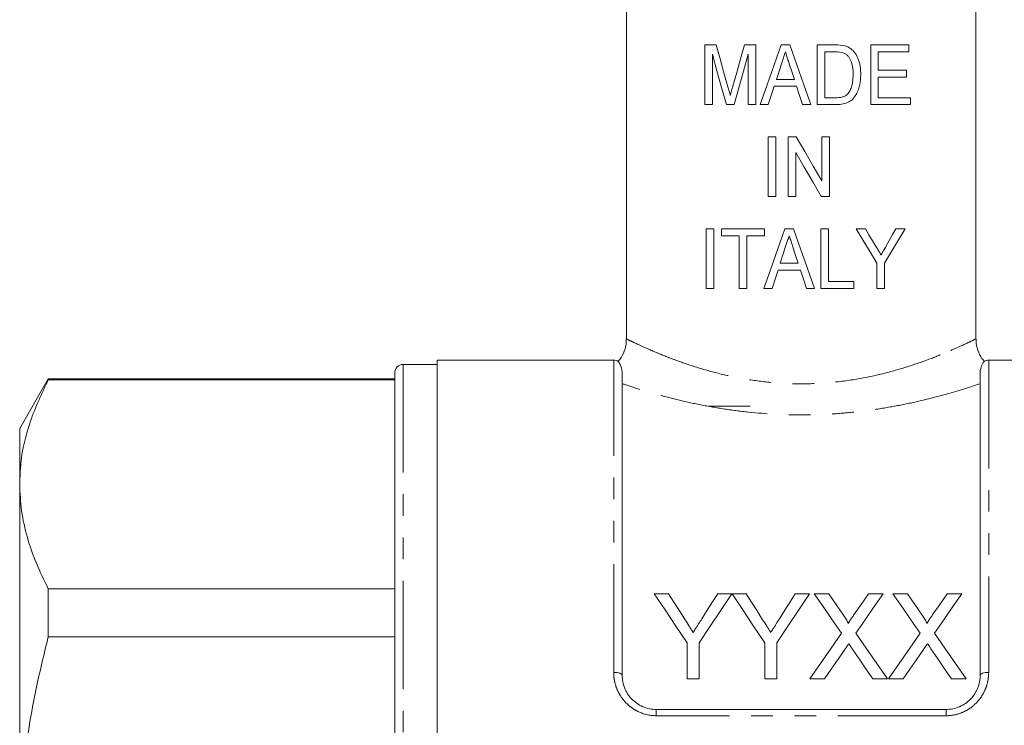
# Model space of a CAD drawing. Units: millimetres. Extents: x 120 to 286, y 15 to 282.
# Drawn here: x 120 to 178, y 165 to 207 of the extents above; entities that cross this region are included whole.
import ezdxf

# ---------------------------------------------------------------- set-up
doc = ezdxf.new("R2010")
doc.units = ezdxf.units.MM
doc.linetypes.add('PHANTOM', pattern=[12.7, 6.35, -1.27, 1.27, -1.27, 1.27, -1.27])

msp = doc.modelspace()

# ---------------------------------------------------------------- linework, layer by layer
at = {"color": 7, "linetype": 'Continuous', "lineweight": 15}
for p, q in [((155.845, 236.574), (155.845, 187.809)), ((176.345, 187.808), (176.345, 236.574)), ((160.435, 201.574), (160.435, 205.074)), ((160.435, 205.074), (161.106, 205.074)), ((162.771, 205.074), (163.441, 205.074)), ((163.441, 205.074), (163.441, 201.574)), ((164.918, 205.074), (165.421, 205.074)), ((167.031, 201.574), (167.031, 205.074)), ((167.031, 205.074), (168.097, 205.074)), ((170.172, 201.574), (170.172, 205.074)), ((170.172, 205.074), (172.415, 205.074)), ((172.415, 205.074), (172.415, 204.671)), ((160.883, 204.536), (160.883, 201.574)), ((162.992, 201.574), (162.992, 204.536)), ((168.105, 204.671), (167.48, 204.671)), ((167.48, 204.671), (167.48, 201.978)), ((172.415, 204.671), (170.621, 204.671)), ((170.621, 204.671), (170.621, 203.594)), ((170.621, 203.594), (172.281, 203.594)), ((172.281, 203.594), (172.281, 203.19)), ((164.642, 203.055), (165.695, 203.055)), ((172.281, 203.19), (170.621, 203.19)), ((170.621, 203.19), (170.621, 201.978)), ((165.827, 202.651), (164.51, 202.651)), ((167.48, 201.978), (168.115, 201.978)), ((170.621, 201.978), (172.505, 201.978)), ((172.505, 201.978), (172.505, 201.574)), ((160.883, 201.574), (160.435, 201.574)), ((162.17, 201.574), (161.705, 201.574)), ((163.441, 201.574), (162.992, 201.574)), ((164.159, 201.574), (163.682, 201.574)), ((166.656, 201.574), (166.178, 201.574)), ((168.147, 201.574), (167.031, 201.574)), ((172.505, 201.574), (170.172, 201.574)), ((164.159, 196.18), (164.159, 199.68)), ((164.159, 199.68), (164.608, 199.68)), ((164.608, 199.68), (164.608, 196.18)), ((165.326, 196.18), (165.326, 199.68)), ((165.326, 199.68), (165.8, 199.68)), ((167.3, 197.096), (167.3, 199.68)), ((167.3, 199.68), (167.749, 199.68)), ((167.749, 199.68), (167.749, 196.18)), ((165.774, 198.764), (165.774, 196.18)), ((164.608, 196.18), (164.159, 196.18)), ((165.774, 196.18), (165.326, 196.18)), ((167.749, 196.18), (167.275, 196.18)), ((160.524, 190.785), (160.524, 194.285)), ((160.524, 194.285), (160.973, 194.285)), ((160.973, 194.285), (160.973, 190.785)), ((161.422, 193.881), (161.422, 194.285)), ((161.422, 194.285), (163.935, 194.285)), ((163.935, 194.285), (163.935, 193.881)), ((165.142, 194.285), (165.645, 194.285)), ((167.255, 190.785), (167.255, 194.285)), ((167.255, 194.285), (167.704, 194.285)), ((167.704, 194.285), (167.704, 191.189)), ((169.319, 194.285), (169.859, 194.285)), ((171.651, 194.285), (172.191, 194.285)), ((162.454, 193.881), (161.422, 193.881)), ((162.454, 190.785), (162.454, 193.881)), ((162.903, 193.881), (162.903, 190.785)), ((163.935, 193.881), (162.903, 193.881)), ((166.051, 191.862), (164.735, 191.862)), ((164.866, 192.266), (165.92, 192.266)), ((170.531, 190.785), (170.531, 192.268)), ((170.98, 192.268), (170.98, 190.785)), ((160.973, 190.785), (160.524, 190.785)), ((162.903, 190.785), (162.454, 190.785)), ((164.383, 190.785), (163.906, 190.785)), ((166.881, 190.785), (166.403, 190.785)), ((169.185, 190.785), (167.255, 190.785)), ((167.704, 191.189), (169.185, 191.189)), ((169.185, 191.189), (169.185, 190.785)), ((170.98, 190.785), (170.531, 190.785)), ((144.745, 186.324), (142.745, 186.324)), ((155.095, 186.574), (144.745, 186.574)), ((144.745, 186.574), (144.745, 158.074)), ((187.445, 186.574), (177.095, 186.574)), ((121.919, 185.474), (120.245, 182.574)), ((142.245, 185.474), (121.919, 185.474)), ((121.919, 185.426), (121.919, 185.474)), ((142.245, 185.824), (142.245, 158.074)), ((155.595, 185.805), (155.595, 168.074)), ((176.595, 168.074), (176.595, 185.805)), ((121.919, 185.426), (142.245, 185.426)), ((163.095, 183.874), (160.695, 183.874)), ((120.245, 182.574), (120.245, 179.292)), ((120.245, 179.292), (120.245, 158.074)), ((121.919, 170.343), (121.919, 173.158)), ((142.245, 173.158), (121.919, 173.158)), ((157.479, 172.87), (158.314, 172.87)), ((161.196, 172.87), (162.031, 172.87)), ((162.041, 172.87), (162.865, 172.87)), ((165.748, 172.87), (166.582, 172.87)), ((166.861, 172.87), (167.711, 172.87)), ((170.038, 172.87), (170.9, 172.87)), ((171.477, 172.87), (172.326, 172.87)), ((174.654, 172.87), (175.515, 172.87)), ((121.919, 170.343), (142.245, 170.343)), ((159.402, 167.87), (159.402, 169.989)), ((160.108, 169.989), (160.108, 167.87)), ((163.954, 167.87), (163.954, 169.989)), ((164.659, 169.989), (164.659, 167.87)), ((160.108, 167.87), (159.402, 167.87)), ((164.659, 167.87), (163.954, 167.87)), ((167.465, 167.87), (166.605, 167.87)), ((171.156, 167.87), (170.306, 167.87)), ((172.081, 167.87), (171.22, 167.87)), ((175.772, 167.87), (174.921, 167.87)), ((157.595, 166.074), (174.595, 166.074))]:
    msp.add_line(p, q, dxfattribs=at)
at = {"color": 8, "linetype": 'PHANTOM', "lineweight": 0}
for p, q in [((142.745, 186.324), (142.745, 158.074)), ((155.095, 168.253), (155.095, 186.574)), ((177.095, 186.574), (177.095, 168.253)), ((157.595, 165.708), (157.595, 166.074)), ((174.595, 165.708), (174.595, 166.074)), ((174.595, 165.708), (157.595, 165.708))]:
    msp.add_line(p, q, dxfattribs=at)
at = {"color": 7, "linetype": 'Continuous', "lineweight": 15, "flags": 128}
for points in [[(161.106, 205.074), (161.334, 204.266), (161.565, 203.447), (161.798, 202.618)], [(162.089, 202.66), (162.315, 203.458), (162.542, 204.263), (162.771, 205.074)], [(163.682, 201.574), (164.091, 202.733), (164.503, 203.9), (164.918, 205.074)], [(165.421, 205.074), (165.833, 203.908), (166.245, 202.741), (166.656, 201.574)], [(161.705, 201.574), (161.427, 202.576), (161.153, 203.564), (160.883, 204.536)], [(162.992, 204.536), (162.716, 203.539), (162.441, 202.552), (162.17, 201.574)], [(164.958, 204.027), (164.8, 203.541), (164.642, 203.055)], [(165.695, 203.055), (165.547, 203.511), (165.399, 203.966)], [(164.51, 202.651), (164.334, 202.112), (164.159, 201.574)], [(166.178, 201.574), (166.003, 202.113), (165.827, 202.651)], [(165.8, 199.68), (166.301, 198.817), (166.801, 197.955), (167.3, 197.096)], [(167.275, 196.18), (166.776, 197.039), (166.275, 197.901), (165.774, 198.764)], [(163.906, 190.785), (164.315, 191.945), (164.728, 193.112), (165.142, 194.285)], [(165.645, 194.285), (166.057, 193.118), (166.469, 191.951), (166.881, 190.785)], [(170.531, 192.268), (170.134, 192.929), (169.73, 193.602), (169.319, 194.285)], [(169.859, 194.285), (170.072, 193.932), (170.282, 193.581), (170.491, 193.234)], [(172.191, 194.285), (171.798, 193.632), (171.394, 192.959), (170.98, 192.268)], [(171.068, 193.255), (171.265, 193.603), (171.459, 193.946), (171.651, 194.285)], [(165.183, 193.238), (165.024, 192.751), (164.866, 192.266)], [(165.92, 192.266), (165.771, 192.721), (165.623, 193.177)], [(164.735, 191.862), (164.559, 191.323), (164.383, 190.785)], [(166.403, 190.785), (166.227, 191.324), (166.051, 191.862)], [(159.402, 169.989), (158.749, 170.968), (158.107, 171.929), (157.479, 172.87)], [(158.314, 172.87), (158.633, 172.367), (158.956, 171.857), (159.283, 171.342)], [(162.031, 172.87), (161.403, 171.929), (160.761, 170.968), (160.108, 169.989)], [(160.265, 171.399), (160.579, 171.895), (160.889, 172.385), (161.196, 172.87)], [(163.954, 169.989), (163.303, 170.968), (162.665, 171.929), (162.041, 172.87)], [(162.865, 172.87), (163.184, 172.367), (163.508, 171.857), (163.835, 171.342)], [(166.582, 172.87), (165.954, 171.929), (165.313, 170.968), (164.659, 169.989)], [(164.816, 171.399), (165.13, 171.895), (165.441, 172.385), (165.748, 172.87)], [(168.453, 170.561), (167.914, 171.343), (167.383, 172.113), (166.861, 172.87)], [(167.711, 172.87), (168.144, 172.242), (168.583, 171.604)], [(169.169, 171.603), (169.607, 172.241), (170.038, 172.87)], [(170.9, 172.87), (170.378, 172.111), (169.848, 171.338), (169.308, 170.553)], [(173.068, 170.561), (172.529, 171.343), (171.998, 172.113), (171.477, 172.87)], [(172.326, 172.87), (172.759, 172.242), (173.199, 171.604)], [(173.784, 171.603), (174.222, 172.241), (174.654, 172.87)], [(175.515, 172.87), (174.994, 172.111), (174.463, 171.338), (173.924, 170.553)], [(166.605, 167.87), (167.23, 168.78), (167.846, 169.677), (168.453, 170.561)], [(169.308, 170.553), (169.915, 169.672), (170.531, 168.777), (171.156, 167.87)], [(171.22, 167.87), (171.845, 168.78), (172.461, 169.677), (173.068, 170.561)], [(173.924, 170.553), (174.531, 169.672), (175.147, 168.777), (175.772, 167.87)], [(168.648, 169.591), (168.257, 169.023), (167.863, 168.449), (167.465, 167.87)], [(170.306, 167.87), (169.897, 168.464), (169.491, 169.054), (169.089, 169.637)], [(173.264, 169.591), (172.873, 169.023), (172.478, 168.449), (172.081, 167.87)], [(174.921, 167.87), (174.512, 168.464), (174.106, 169.054), (173.704, 169.637)]]:
    msp.add_lwpolyline(points, dxfattribs=at)
at = {"color": 8, "linetype": 'PHANTOM', "lineweight": 0, "flags": 128}
for points in [[(155.095, 168.253), (155.193, 168.25), (155.286, 168.239), (155.373, 168.223), (155.449, 168.201), (155.511, 168.174), (155.557, 168.143), (155.585, 168.109), (155.595, 168.074)], [(176.595, 168.074), (176.605, 168.109), (176.633, 168.143), (176.679, 168.174), (176.741, 168.201), (176.817, 168.223), (176.904, 168.239), (176.997, 168.25), (177.095, 168.253)]]:
    msp.add_lwpolyline(points, dxfattribs=at)
at = {"color": 7, "linetype": 'Continuous', "lineweight": 15}
for centre, start, end in [((142.745, 185.824), 90, 180), ((155.095, 186.074), 57.59411, 90), ((177.095, 186.074), 90, 122.42769)]:
    msp.add_arc(centre, 0.5, start, end, dxfattribs=at)
for points in [[(168.097, 205.074), (168.282, 205.074), (168.469, 205.068), (168.648, 205.024)], [(168.614, 204.598), (168.455, 204.664), (168.278, 204.668), (168.105, 204.671)]]:
    msp.add_open_spline(points, degree=3, dxfattribs=at)
for points, knots in [([(165.169, 204.671), (165.151, 204.617), (165.134, 204.563), (165.116, 204.51), (165.09, 204.429), (165.064, 204.349), (165.037, 204.268), (165.011, 204.188), (164.985, 204.107), (164.958, 204.027)], [0, 0, 0, 0, 0.0001693596, 0.0001693596, 0.0001693596, 0.0004234007, 0.0004234007, 0.0004234007, 0.0006774437, 0.0006774437, 0.0006774437, 0.0006774437]), ([(165.399, 203.966), (165.379, 204.025), (165.36, 204.083), (165.341, 204.142), (165.313, 204.23), (165.284, 204.318), (165.255, 204.406), (165.226, 204.494), (165.197, 204.582), (165.169, 204.671)], [0, 0, 0, 0, 0.0001853536, 0.0001853536, 0.0001853536, 0.0004633864, 0.0004633864, 0.0004633864, 0.000741421, 0.000741421, 0.000741421, 0.000741421]), ([(169.14, 203.351), (169.139, 203.591), (169.123, 203.834), (169.009, 204.168), (168.952, 204.276), (168.846, 204.419), (168.805, 204.463), (168.717, 204.541), (168.667, 204.572), (168.614, 204.598)], [0, 0, 0, 0, 0.5, 0.5, 0.75, 0.75, 0.875, 0.875, 1, 1, 1, 1]), ([(168.648, 205.024), (168.689, 205.012), (168.731, 204.999), (168.813, 204.969), (168.852, 204.95), (168.929, 204.908), (168.966, 204.885), (169.036, 204.832), (169.069, 204.803), (169.101, 204.774)], [0, 0, 0, 0, 0.25, 0.25, 0.5, 0.5, 0.75, 0.75, 1, 1, 1, 1]), ([(169.101, 204.774), (169.147, 204.729), (169.191, 204.682), (169.268, 204.581), (169.304, 204.528), (169.4, 204.36), (169.449, 204.239), (169.523, 203.992), (169.549, 203.864), (169.582, 203.605), (169.586, 203.474), (169.589, 203.343)], [0, 0, 0, 0, 0.125, 0.125, 0.25, 0.25, 0.5, 0.5, 0.75, 0.75, 1, 1, 1, 1]), ([(169.589, 203.343), (169.587, 203.233), (169.584, 203.123), (169.562, 202.906), (169.545, 202.798), (169.494, 202.586), (169.461, 202.48), (169.381, 202.277), (169.331, 202.18), (169.208, 201.998), (169.139, 201.915), (168.975, 201.773), (168.88, 201.719), (168.681, 201.64), (168.575, 201.614), (168.363, 201.581), (168.256, 201.576), (168.147, 201.574)], [0, 0, 0, 0, 0.125, 0.125, 0.25, 0.25, 0.375, 0.375, 0.5, 0.5, 0.625, 0.625, 0.75, 0.75, 0.875, 0.875, 1, 1, 1, 1]), ([(168.843, 202.226), (168.873, 202.265), (168.903, 202.304), (168.953, 202.388), (168.974, 202.432), (169.032, 202.566), (169.061, 202.661), (169.105, 202.855), (169.119, 202.954), (169.136, 203.152), (169.138, 203.252), (169.14, 203.351)], [0, 0, 0, 0, 0.125, 0.125, 0.25, 0.25, 0.5, 0.5, 0.75, 0.75, 1, 1, 1, 1]), ([(161.798, 202.618), (161.822, 202.533), (161.846, 202.447), (161.869, 202.362), (161.881, 202.319), (161.892, 202.276), (161.904, 202.233), (161.915, 202.19), (161.927, 202.147), (161.938, 202.104)], [0, 0, 0, 0, 0.0002679939, 0.0002679939, 0.0002679939, 0.0004020118, 0.0004020118, 0.0004020118, 0.0005360331, 0.0005360331, 0.0005360331, 0.0005360331]), ([(161.938, 202.104), (161.961, 202.198), (161.987, 202.29), (162.012, 202.383), (162.025, 202.429), (162.037, 202.476), (162.05, 202.522), (162.063, 202.568), (162.076, 202.614), (162.089, 202.66)], [0, 0, 0, 0, 0.0002898489, 0.0002898489, 0.0002898489, 0.0004347935, 0.0004347935, 0.0004347935, 0.0005797446, 0.0005797446, 0.0005797446, 0.0005797446]), ([(168.115, 201.978), (168.248, 201.981), (168.383, 201.986), (168.573, 202.038), (168.635, 202.065), (168.72, 202.115), (168.747, 202.134), (168.798, 202.177), (168.82, 202.201), (168.843, 202.226)], [0, 0, 0, 0, 0.5, 0.5, 0.75, 0.75, 0.875, 0.875, 1, 1, 1, 1]), ([(165.393, 193.881), (165.376, 193.828), (165.358, 193.774), (165.341, 193.72), (165.314, 193.64), (165.288, 193.559), (165.262, 193.479), (165.235, 193.399), (165.209, 193.318), (165.183, 193.238)], [0, 0, 0, 0, 0.0001693289, 0.0001693289, 0.0001693289, 0.0004233239, 0.0004233239, 0.0004233239, 0.0006773207, 0.0006773207, 0.0006773207, 0.0006773207]), ([(165.623, 193.177), (165.604, 193.235), (165.585, 193.294), (165.566, 193.353), (165.537, 193.441), (165.508, 193.529), (165.479, 193.617), (165.45, 193.705), (165.421, 193.793), (165.393, 193.881)], [0, 0, 0, 0, 0.0001853282, 0.0001853282, 0.0001853282, 0.000463323, 0.000463323, 0.000463323, 0.0007413195, 0.0007413195, 0.0007413195, 0.0007413195]), ([(170.491, 193.234), (170.515, 193.194), (170.54, 193.153), (170.564, 193.113), (170.6, 193.052), (170.636, 192.992), (170.673, 192.931), (170.709, 192.871), (170.746, 192.81), (170.782, 192.75)], [0, 0, 0, 0, 0.0001454762, 0.0001454762, 0.0001454762, 0.0003636998, 0.0003636998, 0.0003636998, 0.0005819323, 0.0005819323, 0.0005819323, 0.0005819323]), ([(170.782, 192.75), (170.806, 192.792), (170.83, 192.834), (170.854, 192.876), (170.878, 192.918), (170.902, 192.96), (170.926, 193.002), (170.973, 193.087), (171.021, 193.171), (171.068, 193.255)], [0, 0, 0, 0, 0.0001498034, 0.0001498034, 0.0001498034, 0.000299601, 0.000299601, 0.000299601, 0.0005992302, 0.0005992302, 0.0005992302, 0.0005992302]), ([(155.83, 187.81), (155.831, 187.704), (155.833, 187.419), (155.671, 186.975), (155.494, 186.639), (155.353, 186.511), (155.347, 186.506)], [0, 0, 0, 0, 0.222204, 0.597781, 0.983775, 1, 1, 1, 1]), ([(176.848, 186.51), (176.827, 186.53), (176.675, 186.671), (176.493, 187.033), (176.348, 187.462), (176.357, 187.73), (176.359, 187.808)], [0, 0, 0, 0, 0.061507, 0.435999, 0.836161, 1, 1, 1, 1]), ([(155.595, 185.805), (155.586, 185.916), (155.562, 186.204), (155.385, 186.469), (155.368, 186.484), (155.36, 186.492)], [0, 0, 0, 0, 0.25228, 0.653484, 1, 1, 1, 1]), ([(176.83, 186.492), (176.834, 186.496), (176.86, 186.528), (176.739, 186.4), (176.607, 186.101), (176.597, 185.86), (176.595, 185.805)], [0, 0, 0, 0, 0.065076, 0.465954, 0.877091, 1, 1, 1, 1]), ([(120.245, 179.292), (120.26, 179.706), (120.305, 180.943), (120.784, 183.005), (121.54, 184.616), (121.919, 185.426)], [0, 0, 0, 0, 0.200206, 0.59806, 1, 1, 1, 1]), ([(121.919, 173.158), (121.676, 173.657), (121.189, 174.654), (120.664, 176.181), (120.313, 177.728), (120.268, 178.771), (120.245, 179.292)], [0, 0, 0, 0, 0.2481114, 0.4961831, 0.7481046, 1, 1, 1, 1]), ([(168.583, 171.604), (168.634, 171.528), (168.686, 171.453), (168.757, 171.335), (168.781, 171.296), (168.812, 171.235), (168.822, 171.215), (168.838, 171.173), (168.842, 171.15), (168.843, 171.128)], [0, 0, 0, 0, 0.5, 0.5, 0.75, 0.75, 0.875, 0.875, 1, 1, 1, 1]), ([(168.843, 171.128), (168.87, 171.167), (168.897, 171.207), (168.925, 171.247), (168.965, 171.306), (169.006, 171.366), (169.047, 171.425), (169.088, 171.485), (169.128, 171.544), (169.169, 171.603)], [0, 0, 0, 0, 0.0001572359, 0.0001572359, 0.0001572359, 0.0003931008, 0.0003931008, 0.0003931008, 0.0006289742, 0.0006289742, 0.0006289742, 0.0006289742]), ([(173.199, 171.604), (173.25, 171.528), (173.302, 171.453), (173.373, 171.335), (173.396, 171.296), (173.427, 171.235), (173.437, 171.215), (173.453, 171.173), (173.458, 171.15), (173.458, 171.128)], [0, 0, 0, 0, 0.5, 0.5, 0.75, 0.75, 0.875, 0.875, 1, 1, 1, 1]), ([(173.458, 171.128), (173.485, 171.167), (173.513, 171.207), (173.54, 171.247), (173.581, 171.306), (173.621, 171.366), (173.662, 171.425), (173.703, 171.485), (173.744, 171.544), (173.784, 171.603)], [0, 0, 0, 0, 0.0001572359, 0.0001572359, 0.0001572359, 0.0003931008, 0.0003931008, 0.0003931008, 0.0006289742, 0.0006289742, 0.0006289742, 0.0006289742]), ([(159.283, 171.342), (159.362, 171.219), (159.44, 171.095), (159.519, 170.971), (159.559, 170.909), (159.598, 170.847), (159.638, 170.785), (159.677, 170.723), (159.717, 170.66), (159.756, 170.598)], [0, 0, 0, 0, 0.0004793709, 0.0004793709, 0.0004793709, 0.0007190887, 0.0007190887, 0.0007190887, 0.0009588163, 0.0009588163, 0.0009588163, 0.0009588163]), ([(159.756, 170.598), (159.799, 170.665), (159.842, 170.732), (159.884, 170.799), (159.948, 170.899), (160.012, 170.999), (160.075, 171.099), (160.139, 171.199), (160.202, 171.299), (160.265, 171.399)], [0, 0, 0, 0, 0.000258148, 0.000258148, 0.000258148, 0.00064542, 0.00064542, 0.00064542, 0.001032739, 0.001032739, 0.001032739, 0.001032739]), ([(163.835, 171.342), (163.913, 171.219), (163.992, 171.095), (164.071, 170.971), (164.11, 170.909), (164.15, 170.847), (164.189, 170.785), (164.229, 170.723), (164.268, 170.66), (164.307, 170.598)], [0, 0, 0, 0, 0.0004793709, 0.0004793709, 0.0004793709, 0.0007190887, 0.0007190887, 0.0007190887, 0.0009588163, 0.0009588163, 0.0009588163, 0.0009588163]), ([(164.307, 170.598), (164.35, 170.665), (164.393, 170.732), (164.436, 170.799), (164.499, 170.899), (164.563, 170.999), (164.626, 171.099), (164.69, 171.199), (164.753, 171.299), (164.816, 171.399)], [0, 0, 0, 0, 0.000258148, 0.000258148, 0.000258148, 0.00064542, 0.00064542, 0.00064542, 0.001032739, 0.001032739, 0.001032739, 0.001032739]), ([(120.245, 158.074), (120.296, 159.631), (120.399, 162.761), (121.072, 166.855), (121.681, 169.363), (121.919, 170.343)], [0, 0, 0, 0, 0.376122, 0.756338, 1, 1, 1, 1]), ([(168.884, 169.935), (168.844, 169.877), (168.805, 169.82), (168.765, 169.763), (168.746, 169.735), (168.726, 169.706), (168.707, 169.677), (168.688, 169.648), (168.668, 169.62), (168.648, 169.591)], [0, 0, 0, 0, 0.0002220322, 0.0002220322, 0.0002220322, 0.0003330534, 0.0003330534, 0.0003330534, 0.0004440752, 0.0004440752, 0.0004440752, 0.0004440752]), ([(169.089, 169.637), (169.072, 169.662), (169.055, 169.687), (169.037, 169.711), (169.012, 169.749), (168.986, 169.786), (168.96, 169.823), (168.935, 169.86), (168.909, 169.897), (168.884, 169.935)], [0, 0, 0, 0, 0.0000963554, 0.0000963554, 0.0000963554, 0.0002408918, 0.0002408918, 0.0002408918, 0.0003854324, 0.0003854324, 0.0003854324, 0.0003854324]), ([(173.499, 169.935), (173.46, 169.877), (173.42, 169.82), (173.381, 169.763), (173.361, 169.735), (173.342, 169.706), (173.322, 169.677), (173.303, 169.648), (173.283, 169.62), (173.264, 169.591)], [0, 0, 0, 0, 0.0002220322, 0.0002220322, 0.0002220322, 0.0003330534, 0.0003330534, 0.0003330534, 0.0004440752, 0.0004440752, 0.0004440752, 0.0004440752]), ([(173.704, 169.637), (173.687, 169.662), (173.67, 169.687), (173.653, 169.711), (173.627, 169.749), (173.601, 169.786), (173.576, 169.823), (173.55, 169.86), (173.525, 169.897), (173.499, 169.935)], [0, 0, 0, 0, 0.0000963554, 0.0000963554, 0.0000963554, 0.0002408918, 0.0002408918, 0.0002408918, 0.0003854324, 0.0003854324, 0.0003854324, 0.0003854324]), ([(155.595, 168.074), (155.595, 167.826), (155.64, 167.58), (155.78, 167.224), (155.838, 167.111), (155.975, 166.894), (156.057, 166.79), (156.238, 166.599), (156.338, 166.513), (156.556, 166.36), (156.676, 166.293), (157.046, 166.132), (157.319, 166.074), (157.595, 166.074)], [0, 0, 0, 0, 0.25, 0.25, 0.375, 0.375, 0.5, 0.5, 0.625, 0.625, 0.75, 0.75, 1, 1, 1, 1]), ([(174.595, 166.074), (174.733, 166.074), (174.868, 166.089), (175.134, 166.144), (175.265, 166.185), (175.513, 166.292), (175.63, 166.358), (175.849, 166.511), (175.951, 166.598), (176.222, 166.882), (176.363, 167.106), (176.502, 167.459), (176.537, 167.582), (176.584, 167.827), (176.595, 167.95), (176.595, 168.074)], [0, 0, 0, 0, 0.125, 0.125, 0.25, 0.25, 0.375, 0.375, 0.5, 0.5, 0.75, 0.75, 0.875, 0.875, 1, 1, 1, 1])]:
    msp.add_open_spline(points, degree=3, knots=knots, dxfattribs=at)
at = {"color": 8, "linetype": 'PHANTOM', "lineweight": 0}
for points, knots in [([(155.877, 187.808), (155.869, 187.812), (155.838, 187.827), (156.061, 187.719), (156.542, 187.489), (157.188, 187.197), (157.998, 186.856), (158.976, 186.478), (160.25, 186.056), (161.646, 185.686), (163.126, 185.396), (164.701, 185.216), (166.372, 185.161), (168.085, 185.266), (169.787, 185.518), (171.372, 185.891), (172.768, 186.321), (173.964, 186.761), (174.575, 187.019), (174.881, 187.148)], [0, 0, 0, 0, 0.022639, 0.0839095, 0.1452751, 0.2066697, 0.2463198, 0.3101961, 0.3740725, 0.4332378, 0.4923758, 0.552072, 0.6117483, 0.6768265, 0.741941, 0.8085143, 0.875121, 0.9375663, 1, 1, 1, 1]), ([(174.881, 187.148), (174.883, 187.149), (175.155, 187.266), (175.631, 187.48), (176.111, 187.71), (176.344, 187.824), (176.319, 187.811), (176.312, 187.808)], [0, 0, 0, 0, 0.0022502, 0.2897027, 0.5770317, 0.8714006, 1, 1, 1, 1]), ([(176.595, 185.193), (176.034, 185.004), (175.369, 184.793), (174.229, 184.474), (173.823, 184.367), (172.982, 184.163), (172.545, 184.065), (171.639, 183.883), (171.17, 183.798), (170.198, 183.647), (169.699, 183.581), (168.694, 183.474), (168.186, 183.433), (167.412, 183.391), (167.153, 183.381), (166.631, 183.367), (166.367, 183.363), (165.055, 183.362), (164.023, 183.419), (162.504, 183.579), (162.003, 183.645), (161.037, 183.795), (160.567, 183.88), (159.657, 184.063), (159.213, 184.162), (158.368, 184.367), (157.968, 184.472), (157.211, 184.684), (156.855, 184.79), (156.186, 184.997), (155.876, 185.099), (155.595, 185.193)], [0, 0, 0, 0, 0.125, 0.125, 0.1875, 0.1875, 0.25, 0.25, 0.3125, 0.3125, 0.375, 0.375, 0.4375, 0.4375, 0.46875, 0.46875, 0.5, 0.5, 0.625, 0.625, 0.6875, 0.6875, 0.75, 0.75, 0.8125, 0.8125, 0.875, 0.875, 0.9375, 0.9375, 1, 1, 1, 1]), ([(157.595, 165.708), (157.252, 165.708), (156.913, 165.781), (156.451, 165.984), (156.302, 166.068), (156.03, 166.261), (155.905, 166.37), (155.678, 166.611), (155.576, 166.744), (155.403, 167.019), (155.33, 167.164), (155.212, 167.466), (155.168, 167.622), (155.11, 167.935), (155.095, 168.093), (155.095, 168.253)], [0, 0, 0, 0, 0.25, 0.25, 0.375, 0.375, 0.5, 0.5, 0.625, 0.625, 0.75, 0.75, 0.875, 0.875, 1, 1, 1, 1]), ([(177.095, 168.253), (177.095, 168.093), (177.08, 167.935), (177.022, 167.62), (176.977, 167.463), (176.86, 167.163), (176.787, 167.018), (176.612, 166.74), (176.51, 166.609), (176.284, 166.369), (176.157, 166.259), (175.883, 166.065), (175.737, 165.983), (175.429, 165.848), (175.265, 165.795), (174.935, 165.726), (174.766, 165.708), (174.595, 165.708)], [0, 0, 0, 0, 0.125, 0.125, 0.25, 0.25, 0.375, 0.375, 0.5, 0.5, 0.625, 0.625, 0.75, 0.75, 0.875, 0.875, 1, 1, 1, 1])]:
    msp.add_open_spline(points, degree=3, knots=knots, dxfattribs=at)

doc.saveas('drawing.dxf')
